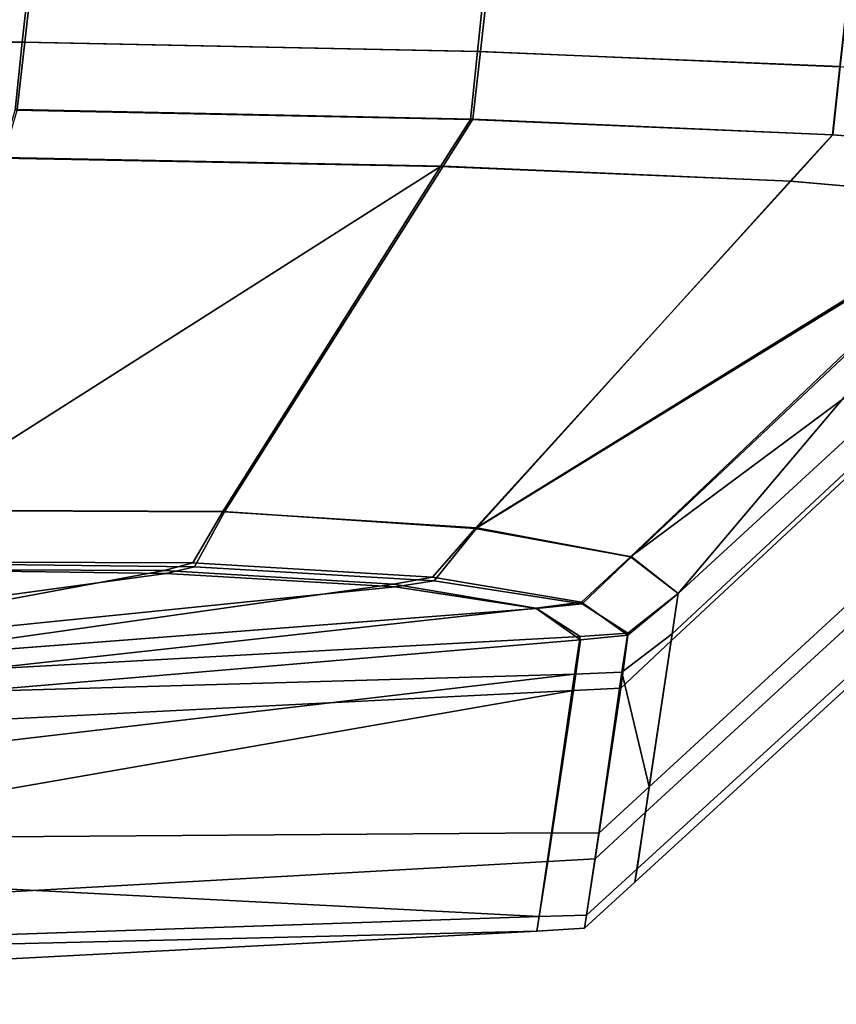
# Model space of a CAD drawing. Extents: x -0.885 to 0, y -0.919 to 0.
# Drawn here: x -0.147 to -0.144, y -0.899 to -0.895 of the extents above; entities that cross this region are included whole.
import ezdxf

# ---------------------------------------------------------------- set-up
doc = ezdxf.new("R2010")
doc.units = 0
doc.layers.add('L19_02_DOOR', color=7, linetype='CONTINUOUS')
doc.layers.add('L21_02_DOOR', color=7, linetype='CONTINUOUS')

msp = doc.modelspace()

# ---------------------------------------------------------------- linework, layer by layer
at = {"layer": 'L19_02_DOOR', "color": 8}
for points, invisible_edges in [([(-0.147159, -0.89541, 0.054073), (-0.148617, -0.891575, 0.054785), (-0.149013, -0.8954, 0.054365), (-0.147159, -0.89541, 0.054073)], 9), ([(-0.148617, -0.891575, 0.003318), (-0.147168, -0.895411, 0.004191), (-0.149013, -0.895399, 0.003858), (-0.148617, -0.891575, 0.003318)], 9), ([(-0.148617, -0.891575, 0.054785), (-0.147159, -0.89541, 0.054073), (-0.146723, -0.891579, 0.054479), (-0.148617, -0.891575, 0.054785)], 9), ([(-0.147168, -0.895411, 0.004191), (-0.148617, -0.891575, 0.003318), (-0.146765, -0.89158, 0.003632), (-0.147168, -0.895411, 0.004191)], 9), ([(-0.146765, -0.89158, 0.003632), (-0.145504, -0.895445, 0.005009), (-0.147168, -0.895411, 0.004191), (-0.146765, -0.89158, 0.003632)], 9), ([(-0.145493, -0.895445, 0.053224), (-0.146723, -0.891579, 0.054479), (-0.147159, -0.89541, 0.054073), (-0.145493, -0.895445, 0.053224)], 9), ([(-0.145504, -0.895445, 0.005009), (-0.146765, -0.89158, 0.003632), (-0.145093, -0.891597, 0.004465), (-0.145504, -0.895445, 0.005009)], 9), ([(-0.146723, -0.891579, 0.054479), (-0.145493, -0.895445, 0.053224), (-0.145062, -0.891597, 0.053624), (-0.146723, -0.891579, 0.054479)], 9), ([(-0.145093, -0.891597, 0.004465), (-0.144178, -0.8955, 0.006322), (-0.145504, -0.895445, 0.005009), (-0.145093, -0.891597, 0.004465)], 9), ([(-0.145493, -0.895445, 0.053224), (-0.143752, -0.891625, 0.052299), (-0.145062, -0.891597, 0.053624), (-0.145493, -0.895445, 0.053224)], 9), ([(-0.144178, -0.8955, 0.006322), (-0.145093, -0.891597, 0.004465), (-0.143763, -0.891625, 0.005785), (-0.144178, -0.8955, 0.006322)], 9), ([(-0.143752, -0.891625, 0.052299), (-0.145493, -0.895445, 0.053224), (-0.14418, -0.895501, 0.051898), (-0.143752, -0.891625, 0.052299)], 9), ([(-0.147194, -0.895659, 0.004227), (-0.149013, -0.895399, 0.003858), (-0.147168, -0.895411, 0.004191), (-0.147194, -0.895659, 0.004227)], 9), ([(-0.149013, -0.8954, 0.054365), (-0.147187, -0.895657, 0.054047), (-0.147159, -0.89541, 0.054073), (-0.149013, -0.8954, 0.054365)], 9), ([(-0.147168, -0.895411, 0.004191), (-0.14553, -0.895693, 0.005044), (-0.147194, -0.895659, 0.004227), (-0.147168, -0.895411, 0.004191)], 9), ([(-0.145521, -0.895692, 0.053198), (-0.147159, -0.89541, 0.054073), (-0.147187, -0.895657, 0.054047), (-0.145521, -0.895692, 0.053198)], 9), ([(-0.14553, -0.895693, 0.005044), (-0.147168, -0.895411, 0.004191), (-0.145504, -0.895445, 0.005009), (-0.14553, -0.895693, 0.005044)], 9), ([(-0.147159, -0.89541, 0.054073), (-0.145521, -0.895692, 0.053198), (-0.145493, -0.895445, 0.053224), (-0.147159, -0.89541, 0.054073)], 9), ([(-0.145504, -0.895445, 0.005009), (-0.144205, -0.895749, 0.006357), (-0.14553, -0.895693, 0.005044), (-0.145504, -0.895445, 0.005009)], 9), ([(-0.145521, -0.895692, 0.053198), (-0.14418, -0.895501, 0.051898), (-0.145493, -0.895445, 0.053224), (-0.145521, -0.895692, 0.053198)], 9), ([(-0.144205, -0.895749, 0.006357), (-0.145504, -0.895445, 0.005009), (-0.144178, -0.8955, 0.006322), (-0.144205, -0.895749, 0.006357)], 9), ([(-0.143364, -0.895568, 0.007993), (-0.144205, -0.895749, 0.006357), (-0.144178, -0.8955, 0.006322), (-0.143364, -0.895568, 0.007993)], 9), ([(-0.14418, -0.895501, 0.051898), (-0.145521, -0.895692, 0.053198), (-0.144207, -0.895749, 0.051872), (-0.14418, -0.895501, 0.051898)], 9), ([(-0.144207, -0.895749, 0.051872), (-0.143347, -0.895569, 0.05023), (-0.14418, -0.895501, 0.051898), (-0.144207, -0.895749, 0.051872)], 9), ([(-0.143347, -0.895569, 0.05023), (-0.144207, -0.895749, 0.051872), (-0.143375, -0.895817, 0.050204), (-0.143347, -0.895569, 0.05023)], 9), ([(-0.144205, -0.895749, 0.006357), (-0.143364, -0.895568, 0.007993), (-0.143392, -0.895816, 0.008027), (-0.144205, -0.895749, 0.006357)], 9), ([(-0.14553, -0.895693, 0.005044), (-0.147245, -0.895835, 0.004395), (-0.147194, -0.895659, 0.004227), (-0.14553, -0.895693, 0.005044)], 9), ([(-0.147238, -0.895832, 0.053876), (-0.145521, -0.895692, 0.053198), (-0.147187, -0.895657, 0.054047), (-0.147238, -0.895832, 0.053876)], 9), ([(-0.147245, -0.895835, 0.004395), (-0.14553, -0.895693, 0.005044), (-0.145639, -0.895865, 0.005186), (-0.147245, -0.895835, 0.004395)], 9), ([(-0.145521, -0.895692, 0.053198), (-0.147238, -0.895832, 0.053876), (-0.14563, -0.895864, 0.053055), (-0.145521, -0.895692, 0.053198)], 9), ([(-0.144205, -0.895749, 0.006357), (-0.145639, -0.895865, 0.005186), (-0.14553, -0.895693, 0.005044), (-0.144205, -0.895749, 0.006357)], 9), ([(-0.14563, -0.895864, 0.053055), (-0.144207, -0.895749, 0.051872), (-0.145521, -0.895692, 0.053198), (-0.14563, -0.895864, 0.053055)], 9), ([(-0.145639, -0.895865, 0.005186), (-0.144205, -0.895749, 0.006357), (-0.144359, -0.895919, 0.006455), (-0.145639, -0.895865, 0.005186)], 9), ([(-0.144207, -0.895749, 0.051872), (-0.14563, -0.895864, 0.053055), (-0.144361, -0.895919, 0.051775), (-0.144207, -0.895749, 0.051872)], 9), ([(-0.144361, -0.895919, 0.051775), (-0.143375, -0.895817, 0.050204), (-0.144207, -0.895749, 0.051872), (-0.144361, -0.895919, 0.051775)], 9), ([(-0.143392, -0.895816, 0.008027), (-0.144359, -0.895919, 0.006455), (-0.144205, -0.895749, 0.006357), (-0.143392, -0.895816, 0.008027)], 9), ([(-0.143375, -0.895817, 0.050204), (-0.144361, -0.895919, 0.051775), (-0.143555, -0.895987, 0.050165), (-0.143375, -0.895817, 0.050204)], 9), ([(-0.144359, -0.895919, 0.006455), (-0.143392, -0.895816, 0.008027), (-0.143572, -0.895987, 0.008067), (-0.144359, -0.895919, 0.006455)], 9), ([(-0.147615, -0.897121, 0.005628), (-0.147245, -0.895835, 0.004395), (-0.145639, -0.895865, 0.005186), (-0.147615, -0.897121, 0.005628)], 8), ([(-0.14761, -0.897122, 0.052608), (-0.14563, -0.895864, 0.053055), (-0.147238, -0.895832, 0.053876), (-0.14761, -0.897122, 0.052608)], 9), ([(-0.146435, -0.897126, 0.00623), (-0.147615, -0.897121, 0.005628), (-0.145639, -0.895865, 0.005186), (-0.146435, -0.897126, 0.00623)], 8), ([(-0.14563, -0.895864, 0.053055), (-0.14761, -0.897122, 0.052608), (-0.146429, -0.897127, 0.051999), (-0.14563, -0.895864, 0.053055)], 9), ([(-0.144359, -0.895919, 0.006455), (-0.146435, -0.897126, 0.00623), (-0.145639, -0.895865, 0.005186), (-0.144359, -0.895919, 0.006455)], 9), ([(-0.146429, -0.897127, 0.051999), (-0.144361, -0.895919, 0.051775), (-0.14563, -0.895864, 0.053055), (-0.146429, -0.897127, 0.051999)], 9), ([(-0.146435, -0.897126, 0.00623), (-0.144359, -0.895919, 0.006455), (-0.145513, -0.897188, 0.007186), (-0.146435, -0.897126, 0.00623)], 9), ([(-0.144361, -0.895919, 0.051775), (-0.146429, -0.897127, 0.051999), (-0.145507, -0.897186, 0.051053), (-0.144361, -0.895919, 0.051775)], 9), ([(-0.143572, -0.895987, 0.008067), (-0.145513, -0.897188, 0.007186), (-0.144359, -0.895919, 0.006455), (-0.143572, -0.895987, 0.008067)], 8), ([(-0.144361, -0.895919, 0.051775), (-0.145507, -0.897186, 0.051053), (-0.143555, -0.895987, 0.050165), (-0.144361, -0.895919, 0.051775)], 8), ([(-0.144945, -0.897291, 0.00837), (-0.145513, -0.897188, 0.007186), (-0.143572, -0.895987, 0.008067), (-0.144945, -0.897291, 0.00837)], 8), ([(-0.145507, -0.897186, 0.051053), (-0.144941, -0.897291, 0.049864), (-0.143555, -0.895987, 0.050165), (-0.145507, -0.897186, 0.051053)], 8), ([(-0.143283, -0.896057, 0.009847), (-0.144945, -0.897291, 0.00837), (-0.143572, -0.895987, 0.008067), (-0.143283, -0.896057, 0.009847)], 8), ([(-0.143555, -0.895987, 0.050165), (-0.144941, -0.897291, 0.049864), (-0.14477, -0.897425, 0.048563), (-0.143555, -0.895987, 0.050165)], 8), ([(-0.143555, -0.895987, 0.050165), (-0.14477, -0.897425, 0.048563), (-0.143283, -0.896057, 0.048384), (-0.143555, -0.895987, 0.050165)], 8), ([(-0.143283, -0.896057, 0.009847), (-0.14477, -0.897425, 0.009668), (-0.144945, -0.897291, 0.00837), (-0.143283, -0.896057, 0.009847)], 8), ([(-0.143283, -0.896057, 0.009847), (-0.144796, -0.897598, 0.01148), (-0.14477, -0.897425, 0.009668), (-0.143283, -0.896057, 0.009847)], 9), ([(-0.144796, -0.897598, 0.01148), (-0.143283, -0.896057, 0.009847), (-0.143305, -0.89621, 0.01144), (-0.144796, -0.897598, 0.01148)], 9), ([(-0.14477, -0.897425, 0.048563), (-0.1433, -0.896179, 0.04712), (-0.143283, -0.896057, 0.048384), (-0.14477, -0.897425, 0.048563)], 9), ([(-0.144792, -0.897573, 0.047029), (-0.143383, -0.896759, 0.040241), (-0.1433, -0.896179, 0.04712), (-0.144792, -0.897573, 0.047029)], 9), ([(-0.1433, -0.896179, 0.04712), (-0.14477, -0.897425, 0.048563), (-0.144792, -0.897573, 0.047029), (-0.1433, -0.896179, 0.04712)], 9), ([(-0.143398, -0.896855, 0.019428), (-0.144796, -0.897598, 0.01148), (-0.143305, -0.89621, 0.01144), (-0.143398, -0.896855, 0.019428)], 9), ([(-0.143383, -0.896759, 0.040241), (-0.144921, -0.898432, 0.033423), (-0.143429, -0.897071, 0.033343), (-0.143383, -0.896759, 0.040241)], 9), ([(-0.144921, -0.898432, 0.033423), (-0.143383, -0.896759, 0.040241), (-0.144876, -0.898132, 0.040234), (-0.144921, -0.898432, 0.033423)], 9), ([(-0.143383, -0.896759, 0.040241), (-0.144792, -0.897573, 0.047029), (-0.144876, -0.898132, 0.040234), (-0.143383, -0.896759, 0.040241)], 9), ([(-0.143398, -0.896855, 0.019428), (-0.144929, -0.898481, 0.026646), (-0.14489, -0.898225, 0.019396), (-0.143398, -0.896855, 0.019428)], 9), ([(-0.144929, -0.898481, 0.026646), (-0.143398, -0.896855, 0.019428), (-0.143435, -0.897113, 0.026647), (-0.144929, -0.898481, 0.026646)], 9), ([(-0.144796, -0.897598, 0.01148), (-0.143398, -0.896855, 0.019428), (-0.14489, -0.898225, 0.019396), (-0.144796, -0.897598, 0.01148)], 9), ([(-0.144921, -0.898432, 0.033423), (-0.143435, -0.897113, 0.026647), (-0.143429, -0.897071, 0.033343), (-0.144921, -0.898432, 0.033423)], 9), ([(-0.143435, -0.897113, 0.026647), (-0.144921, -0.898432, 0.033423), (-0.144929, -0.898481, 0.026646), (-0.143435, -0.897113, 0.026647)], 9), ([(-0.146435, -0.897126, 0.00623), (-0.147666, -0.897309, 0.005798), (-0.147615, -0.897121, 0.005628), (-0.146435, -0.897126, 0.00623)], 9), ([(-0.147666, -0.897309, 0.005798), (-0.146435, -0.897126, 0.00623), (-0.146545, -0.897314, 0.006373), (-0.147666, -0.897309, 0.005798)], 9), ([(-0.14766, -0.897314, 0.052436), (-0.146429, -0.897127, 0.051999), (-0.14761, -0.897122, 0.052608), (-0.14766, -0.897314, 0.052436)], 9), ([(-0.146429, -0.897127, 0.051999), (-0.14766, -0.897314, 0.052436), (-0.146538, -0.897328, 0.051856), (-0.146429, -0.897127, 0.051999)], 9), ([(-0.145513, -0.897188, 0.007186), (-0.146545, -0.897314, 0.006373), (-0.146435, -0.897126, 0.00623), (-0.145513, -0.897188, 0.007186)], 9), ([(-0.146538, -0.897328, 0.051856), (-0.145507, -0.897186, 0.051053), (-0.146429, -0.897127, 0.051999), (-0.146538, -0.897328, 0.051856)], 9), ([(-0.146545, -0.897314, 0.006373), (-0.145513, -0.897188, 0.007186), (-0.145668, -0.897366, 0.007284), (-0.146545, -0.897314, 0.006373)], 9), ([(-0.145507, -0.897186, 0.051053), (-0.146538, -0.897328, 0.051856), (-0.145662, -0.897379, 0.050957), (-0.145507, -0.897186, 0.051053)], 9), ([(-0.144945, -0.897291, 0.00837), (-0.145668, -0.897366, 0.007284), (-0.145513, -0.897188, 0.007186), (-0.144945, -0.897291, 0.00837)], 9), ([(-0.145662, -0.897379, 0.050957), (-0.144941, -0.897291, 0.049864), (-0.145507, -0.897186, 0.051053), (-0.145662, -0.897379, 0.050957)], 9), ([(-0.145668, -0.897366, 0.007284), (-0.144945, -0.897291, 0.00837), (-0.145124, -0.897457, 0.00841), (-0.145668, -0.897366, 0.007284)], 9), ([(-0.144941, -0.897291, 0.049864), (-0.145662, -0.897379, 0.050957), (-0.145121, -0.897463, 0.049825), (-0.144941, -0.897291, 0.049864)], 9), ([(-0.14477, -0.897425, 0.009668), (-0.145124, -0.897457, 0.00841), (-0.144945, -0.897291, 0.00837), (-0.14477, -0.897425, 0.009668)], 9), ([(-0.144955, -0.89757, 0.048583), (-0.144941, -0.897291, 0.049864), (-0.145121, -0.897463, 0.049825), (-0.144955, -0.89757, 0.048583)], 9), ([(-0.144941, -0.897291, 0.049864), (-0.144955, -0.89757, 0.048583), (-0.14477, -0.897425, 0.048563), (-0.144941, -0.897291, 0.049864)], 9), ([(-0.146545, -0.897314, 0.006373), (-0.147721, -0.897337, 0.006045), (-0.147666, -0.897309, 0.005798), (-0.146545, -0.897314, 0.006373)], 9), ([(-0.147721, -0.897337, 0.006045), (-0.146545, -0.897314, 0.006373), (-0.146649, -0.897342, 0.006595), (-0.147721, -0.897337, 0.006045)], 9), ([(-0.147714, -0.897339, 0.052185), (-0.146538, -0.897328, 0.051856), (-0.14766, -0.897314, 0.052436), (-0.147714, -0.897339, 0.052185)], 9), ([(-0.146538, -0.897328, 0.051856), (-0.147714, -0.897339, 0.052185), (-0.146642, -0.897352, 0.051631), (-0.146538, -0.897328, 0.051856)], 9), ([(-0.145668, -0.897366, 0.007284), (-0.146649, -0.897342, 0.006595), (-0.146545, -0.897314, 0.006373), (-0.145668, -0.897366, 0.007284)], 9), ([(-0.146642, -0.897352, 0.051631), (-0.145662, -0.897379, 0.050957), (-0.146538, -0.897328, 0.051856), (-0.146642, -0.897352, 0.051631)], 9), ([(-0.147714, -0.897339, 0.052185), (-0.150455, -0.897875, 0.046775), (-0.146642, -0.897352, 0.051631), (-0.147714, -0.897339, 0.052185)], 8), ([(-0.146642, -0.897352, 0.051631), (-0.150455, -0.897875, 0.046775), (-0.145805, -0.897401, 0.050772), (-0.146642, -0.897352, 0.051631)], 8), ([(-0.150447, -0.898046, 0.011828), (-0.147721, -0.897337, 0.006045), (-0.146649, -0.897342, 0.006595), (-0.150447, -0.898046, 0.011828)], 8), ([(-0.150447, -0.898046, 0.011828), (-0.146649, -0.897342, 0.006595), (-0.145811, -0.897392, 0.007466), (-0.150447, -0.898046, 0.011828)], 8), ([(-0.146649, -0.897342, 0.006595), (-0.145668, -0.897366, 0.007284), (-0.145811, -0.897392, 0.007466), (-0.146649, -0.897342, 0.006595)], 9), ([(-0.145662, -0.897379, 0.050957), (-0.146642, -0.897352, 0.051631), (-0.145805, -0.897401, 0.050772), (-0.145662, -0.897379, 0.050957)], 9), ([(-0.145124, -0.897457, 0.00841), (-0.145811, -0.897392, 0.007466), (-0.145668, -0.897366, 0.007284), (-0.145124, -0.897457, 0.00841)], 9), ([(-0.145805, -0.897401, 0.050772), (-0.150455, -0.897875, 0.046775), (-0.145288, -0.897481, 0.04969), (-0.145805, -0.897401, 0.050772)], 8), ([(-0.150447, -0.898046, 0.011828), (-0.145811, -0.897392, 0.007466), (-0.145291, -0.897479, 0.008543), (-0.150447, -0.898046, 0.011828)], 8), ([(-0.145811, -0.897392, 0.007466), (-0.145124, -0.897457, 0.00841), (-0.145291, -0.897479, 0.008543), (-0.145811, -0.897392, 0.007466)], 9), ([(-0.145805, -0.897401, 0.050772), (-0.145121, -0.897463, 0.049825), (-0.145662, -0.897379, 0.050957), (-0.145805, -0.897401, 0.050772)], 9), ([(-0.145121, -0.897463, 0.049825), (-0.145805, -0.897401, 0.050772), (-0.145288, -0.897481, 0.04969), (-0.145121, -0.897463, 0.049825)], 9), ([(-0.145124, -0.897457, 0.00841), (-0.14477, -0.897425, 0.009668), (-0.144955, -0.897578, 0.009647), (-0.145124, -0.897457, 0.00841)], 9), ([(-0.14477, -0.897425, 0.009668), (-0.14498, -0.897771, 0.011485), (-0.144955, -0.897578, 0.009647), (-0.14477, -0.897425, 0.009668)], 9), ([(-0.14498, -0.897771, 0.011485), (-0.14477, -0.897425, 0.009668), (-0.144796, -0.897598, 0.01148), (-0.14498, -0.897771, 0.011485)], 9), ([(-0.144955, -0.89757, 0.048583), (-0.144792, -0.897573, 0.047029), (-0.14477, -0.897425, 0.048563), (-0.144955, -0.89757, 0.048583)], 9), ([(-0.150447, -0.898046, 0.011828), (-0.145291, -0.897479, 0.008543), (-0.145128, -0.897595, 0.009726), (-0.150447, -0.898046, 0.011828)], 8), ([(-0.144955, -0.897578, 0.009647), (-0.145291, -0.897479, 0.008543), (-0.145124, -0.897457, 0.00841), (-0.144955, -0.897578, 0.009647)], 9), ([(-0.145291, -0.897479, 0.008543), (-0.144955, -0.897578, 0.009647), (-0.145128, -0.897595, 0.009726), (-0.145291, -0.897479, 0.008543)], 9), ([(-0.145288, -0.897481, 0.04969), (-0.144955, -0.89757, 0.048583), (-0.145121, -0.897463, 0.049825), (-0.145288, -0.897481, 0.04969)], 9), ([(-0.145288, -0.897481, 0.04969), (-0.150455, -0.897875, 0.046775), (-0.145129, -0.897583, 0.048503), (-0.145288, -0.897481, 0.04969)], 8), ([(-0.144955, -0.89757, 0.048583), (-0.145288, -0.897481, 0.04969), (-0.145129, -0.897583, 0.048503), (-0.144955, -0.89757, 0.048583)], 9), ([(-0.145129, -0.897583, 0.048503), (-0.150455, -0.897875, 0.046775), (-0.14515, -0.89772, 0.047004), (-0.145129, -0.897583, 0.048503)], 8), ([(-0.144977, -0.897713, 0.047014), (-0.145129, -0.897583, 0.048503), (-0.14515, -0.89772, 0.047004), (-0.144977, -0.897713, 0.047014)], 9), ([(-0.145129, -0.897583, 0.048503), (-0.144977, -0.897713, 0.047014), (-0.144955, -0.89757, 0.048583), (-0.145129, -0.897583, 0.048503)], 9), ([(-0.14498, -0.897771, 0.011485), (-0.145128, -0.897595, 0.009726), (-0.144955, -0.897578, 0.009647), (-0.14498, -0.897771, 0.011485)], 9), ([(-0.144792, -0.897573, 0.047029), (-0.144955, -0.89757, 0.048583), (-0.144977, -0.897713, 0.047014), (-0.144792, -0.897573, 0.047029)], 9), ([(-0.144792, -0.897573, 0.047029), (-0.144977, -0.897713, 0.047014), (-0.144876, -0.898132, 0.040234), (-0.144792, -0.897573, 0.047029)], 8), ([(-0.150447, -0.898046, 0.011828), (-0.145128, -0.897595, 0.009726), (-0.145153, -0.89778, 0.011483), (-0.150447, -0.898046, 0.011828)], 8), ([(-0.145128, -0.897595, 0.009726), (-0.14498, -0.897771, 0.011485), (-0.145153, -0.89778, 0.011483), (-0.145128, -0.897595, 0.009726)], 9), ([(-0.14489, -0.898225, 0.019396), (-0.14498, -0.897771, 0.011485), (-0.144796, -0.897598, 0.01148), (-0.14489, -0.898225, 0.019396)], 9), ([(-0.14515, -0.89772, 0.047004), (-0.150455, -0.897875, 0.046775), (-0.15043, -0.898339, 0.040122), (-0.14515, -0.89772, 0.047004)], 8), ([(-0.14515, -0.89772, 0.047004), (-0.15043, -0.898339, 0.040122), (-0.145233, -0.8983, 0.040229), (-0.14515, -0.89772, 0.047004)], 8), ([(-0.14506, -0.898301, 0.040233), (-0.14515, -0.89772, 0.047004), (-0.145233, -0.8983, 0.040229), (-0.14506, -0.898301, 0.040233)], 9), ([(-0.14515, -0.89772, 0.047004), (-0.14506, -0.898301, 0.040233), (-0.144977, -0.897713, 0.047014), (-0.14515, -0.89772, 0.047004)], 9), ([(-0.144977, -0.897713, 0.047014), (-0.14506, -0.898301, 0.040233), (-0.144876, -0.898132, 0.040234), (-0.144977, -0.897713, 0.047014)], 8), ([(-0.150412, -0.898696, 0.019457), (-0.150447, -0.898046, 0.011828), (-0.145153, -0.89778, 0.011483), (-0.150412, -0.898696, 0.019457)], 8), ([(-0.150412, -0.898696, 0.019457), (-0.145153, -0.89778, 0.011483), (-0.145247, -0.898405, 0.019394), (-0.150412, -0.898696, 0.019457)], 8), ([(-0.14498, -0.897771, 0.011485), (-0.145247, -0.898405, 0.019394), (-0.145153, -0.89778, 0.011483), (-0.14498, -0.897771, 0.011485)], 9), ([(-0.145247, -0.898405, 0.019394), (-0.14498, -0.897771, 0.011485), (-0.145074, -0.898395, 0.019392), (-0.145247, -0.898405, 0.019394)], 9), ([(-0.14498, -0.897771, 0.011485), (-0.14489, -0.898225, 0.019396), (-0.145074, -0.898395, 0.019392), (-0.14498, -0.897771, 0.011485)], 9), ([(-0.144876, -0.898132, 0.040234), (-0.145106, -0.898601, 0.033432), (-0.144921, -0.898432, 0.033423), (-0.144876, -0.898132, 0.040234)], 9), ([(-0.145106, -0.898601, 0.033432), (-0.144876, -0.898132, 0.040234), (-0.14506, -0.898301, 0.040233), (-0.145106, -0.898601, 0.033432)], 9), ([(-0.14489, -0.898225, 0.019396), (-0.145113, -0.898649, 0.026646), (-0.145074, -0.898395, 0.019392), (-0.14489, -0.898225, 0.019396)], 9), ([(-0.145113, -0.898649, 0.026646), (-0.14489, -0.898225, 0.019396), (-0.144929, -0.898481, 0.026646), (-0.145113, -0.898649, 0.026646)], 9), ([(-0.145233, -0.8983, 0.040229), (-0.15043, -0.898339, 0.040122), (-0.145279, -0.898606, 0.033435), (-0.145233, -0.8983, 0.040229)], 8), ([(-0.145279, -0.898606, 0.033435), (-0.14506, -0.898301, 0.040233), (-0.145233, -0.8983, 0.040229), (-0.145279, -0.898606, 0.033435)], 9), ([(-0.14506, -0.898301, 0.040233), (-0.145279, -0.898606, 0.033435), (-0.145106, -0.898601, 0.033432), (-0.14506, -0.898301, 0.040233)], 9), ([(-0.15043, -0.898339, 0.040122), (-0.150407, -0.898781, 0.033396), (-0.145279, -0.898606, 0.033435), (-0.15043, -0.898339, 0.040122)], 8), ([(-0.145287, -0.89866, 0.026648), (-0.150412, -0.898696, 0.019457), (-0.145247, -0.898405, 0.019394), (-0.145287, -0.89866, 0.026648)], 9), ([(-0.145247, -0.898405, 0.019394), (-0.145113, -0.898649, 0.026646), (-0.145287, -0.89866, 0.026648), (-0.145247, -0.898405, 0.019394)], 9), ([(-0.145113, -0.898649, 0.026646), (-0.145247, -0.898405, 0.019394), (-0.145074, -0.898395, 0.019392), (-0.145113, -0.898649, 0.026646)], 9), ([(-0.145106, -0.898601, 0.033432), (-0.144929, -0.898481, 0.026646), (-0.144921, -0.898432, 0.033423), (-0.145106, -0.898601, 0.033432)], 9), ([(-0.144929, -0.898481, 0.026646), (-0.145106, -0.898601, 0.033432), (-0.145113, -0.898649, 0.026646), (-0.144929, -0.898481, 0.026646)], 9), ([(-0.145279, -0.898606, 0.033435), (-0.150407, -0.898781, 0.033396), (-0.145287, -0.89866, 0.026648), (-0.145279, -0.898606, 0.033435)], 8), ([(-0.145106, -0.898601, 0.033432), (-0.145287, -0.89866, 0.026648), (-0.145113, -0.898649, 0.026646), (-0.145106, -0.898601, 0.033432)], 9), ([(-0.145287, -0.89866, 0.026648), (-0.145106, -0.898601, 0.033432), (-0.145279, -0.898606, 0.033435), (-0.145287, -0.89866, 0.026648)], 9), ([(-0.150412, -0.898696, 0.019457), (-0.145287, -0.89866, 0.026648), (-0.150399, -0.898927, 0.026616), (-0.150412, -0.898696, 0.019457)], 9), ([(-0.150407, -0.898781, 0.033396), (-0.150399, -0.898927, 0.026616), (-0.145287, -0.89866, 0.026648), (-0.150407, -0.898781, 0.033396)], 8)]:
    msp.add_3dface(points, dxfattribs=dict(at, invisible_edges=invisible_edges))
at = {"layer": 'L21_02_DOOR', "color": 8}
for points, invisible_edges in [([(-0.147159, -0.89541, 1.998073), (-0.148617, -0.891575, 1.998785), (-0.149013, -0.8954, 1.998365), (-0.147159, -0.89541, 1.998073)], 9), ([(-0.148617, -0.891575, 1.947318), (-0.147168, -0.895411, 1.948191), (-0.149013, -0.895399, 1.947858), (-0.148617, -0.891575, 1.947318)], 9), ([(-0.148617, -0.891575, 1.998785), (-0.147159, -0.89541, 1.998073), (-0.146723, -0.891579, 1.998479), (-0.148617, -0.891575, 1.998785)], 9), ([(-0.147168, -0.895411, 1.948191), (-0.148617, -0.891575, 1.947318), (-0.146765, -0.89158, 1.947632), (-0.147168, -0.895411, 1.948191)], 9), ([(-0.146765, -0.89158, 1.947632), (-0.145504, -0.895445, 1.949009), (-0.147168, -0.895411, 1.948191), (-0.146765, -0.89158, 1.947632)], 9), ([(-0.145493, -0.895445, 1.997224), (-0.146723, -0.891579, 1.998479), (-0.147159, -0.89541, 1.998073), (-0.145493, -0.895445, 1.997224)], 9), ([(-0.145504, -0.895445, 1.949009), (-0.146765, -0.89158, 1.947632), (-0.145093, -0.891597, 1.948465), (-0.145504, -0.895445, 1.949009)], 9), ([(-0.146723, -0.891579, 1.998479), (-0.145493, -0.895445, 1.997224), (-0.145062, -0.891597, 1.997624), (-0.146723, -0.891579, 1.998479)], 9), ([(-0.145093, -0.891597, 1.948465), (-0.144178, -0.8955, 1.950322), (-0.145504, -0.895445, 1.949009), (-0.145093, -0.891597, 1.948465)], 9), ([(-0.145493, -0.895445, 1.997224), (-0.143752, -0.891625, 1.996299), (-0.145062, -0.891597, 1.997624), (-0.145493, -0.895445, 1.997224)], 9), ([(-0.144178, -0.8955, 1.950322), (-0.145093, -0.891597, 1.948465), (-0.143763, -0.891625, 1.949785), (-0.144178, -0.8955, 1.950322)], 9), ([(-0.143752, -0.891625, 1.996299), (-0.145493, -0.895445, 1.997224), (-0.14418, -0.895501, 1.995898), (-0.143752, -0.891625, 1.996299)], 9), ([(-0.147194, -0.895659, 1.948227), (-0.149013, -0.895399, 1.947858), (-0.147168, -0.895411, 1.948191), (-0.147194, -0.895659, 1.948227)], 9), ([(-0.149013, -0.8954, 1.998365), (-0.147187, -0.895657, 1.998047), (-0.147159, -0.89541, 1.998073), (-0.149013, -0.8954, 1.998365)], 9), ([(-0.147168, -0.895411, 1.948191), (-0.14553, -0.895693, 1.949044), (-0.147194, -0.895659, 1.948227), (-0.147168, -0.895411, 1.948191)], 9), ([(-0.145521, -0.895692, 1.997198), (-0.147159, -0.89541, 1.998073), (-0.147187, -0.895657, 1.998047), (-0.145521, -0.895692, 1.997198)], 9), ([(-0.14553, -0.895693, 1.949044), (-0.147168, -0.895411, 1.948191), (-0.145504, -0.895445, 1.949009), (-0.14553, -0.895693, 1.949044)], 9), ([(-0.147159, -0.89541, 1.998073), (-0.145521, -0.895692, 1.997198), (-0.145493, -0.895445, 1.997224), (-0.147159, -0.89541, 1.998073)], 9), ([(-0.145504, -0.895445, 1.949009), (-0.144205, -0.895749, 1.950357), (-0.14553, -0.895693, 1.949044), (-0.145504, -0.895445, 1.949009)], 9), ([(-0.145521, -0.895692, 1.997198), (-0.14418, -0.895501, 1.995898), (-0.145493, -0.895445, 1.997224), (-0.145521, -0.895692, 1.997198)], 9), ([(-0.144205, -0.895749, 1.950357), (-0.145504, -0.895445, 1.949009), (-0.144178, -0.8955, 1.950322), (-0.144205, -0.895749, 1.950357)], 9), ([(-0.143364, -0.895568, 1.951993), (-0.144205, -0.895749, 1.950357), (-0.144178, -0.8955, 1.950322), (-0.143364, -0.895568, 1.951993)], 9), ([(-0.14418, -0.895501, 1.995898), (-0.145521, -0.895692, 1.997198), (-0.144207, -0.895749, 1.995872), (-0.14418, -0.895501, 1.995898)], 9), ([(-0.144207, -0.895749, 1.995872), (-0.143347, -0.895569, 1.99423), (-0.14418, -0.895501, 1.995898), (-0.144207, -0.895749, 1.995872)], 9), ([(-0.143347, -0.895569, 1.99423), (-0.144207, -0.895749, 1.995872), (-0.143375, -0.895817, 1.994204), (-0.143347, -0.895569, 1.99423)], 9), ([(-0.144205, -0.895749, 1.950357), (-0.143364, -0.895568, 1.951993), (-0.143392, -0.895816, 1.952027), (-0.144205, -0.895749, 1.950357)], 9), ([(-0.14553, -0.895693, 1.949044), (-0.147245, -0.895835, 1.948395), (-0.147194, -0.895659, 1.948227), (-0.14553, -0.895693, 1.949044)], 9), ([(-0.147238, -0.895832, 1.997876), (-0.145521, -0.895692, 1.997198), (-0.147187, -0.895657, 1.998047), (-0.147238, -0.895832, 1.997876)], 9), ([(-0.147245, -0.895835, 1.948395), (-0.14553, -0.895693, 1.949044), (-0.145639, -0.895865, 1.949186), (-0.147245, -0.895835, 1.948395)], 9), ([(-0.145521, -0.895692, 1.997198), (-0.147238, -0.895832, 1.997876), (-0.14563, -0.895864, 1.997055), (-0.145521, -0.895692, 1.997198)], 9), ([(-0.144205, -0.895749, 1.950357), (-0.145639, -0.895865, 1.949186), (-0.14553, -0.895693, 1.949044), (-0.144205, -0.895749, 1.950357)], 9), ([(-0.14563, -0.895864, 1.997055), (-0.144207, -0.895749, 1.995872), (-0.145521, -0.895692, 1.997198), (-0.14563, -0.895864, 1.997055)], 9), ([(-0.145639, -0.895865, 1.949186), (-0.144205, -0.895749, 1.950357), (-0.144359, -0.895919, 1.950455), (-0.145639, -0.895865, 1.949186)], 9), ([(-0.144207, -0.895749, 1.995872), (-0.14563, -0.895864, 1.997055), (-0.144361, -0.895919, 1.995775), (-0.144207, -0.895749, 1.995872)], 9), ([(-0.144361, -0.895919, 1.995775), (-0.143375, -0.895817, 1.994204), (-0.144207, -0.895749, 1.995872), (-0.144361, -0.895919, 1.995775)], 9), ([(-0.143392, -0.895816, 1.952027), (-0.144359, -0.895919, 1.950455), (-0.144205, -0.895749, 1.950357), (-0.143392, -0.895816, 1.952027)], 9), ([(-0.143375, -0.895817, 1.994204), (-0.144361, -0.895919, 1.995775), (-0.143555, -0.895987, 1.994165), (-0.143375, -0.895817, 1.994204)], 9), ([(-0.144359, -0.895919, 1.950455), (-0.143392, -0.895816, 1.952027), (-0.143572, -0.895987, 1.952067), (-0.144359, -0.895919, 1.950455)], 9), ([(-0.147615, -0.897121, 1.949628), (-0.147245, -0.895835, 1.948395), (-0.145639, -0.895865, 1.949186), (-0.147615, -0.897121, 1.949628)], 8), ([(-0.14761, -0.897122, 1.996608), (-0.14563, -0.895864, 1.997055), (-0.147238, -0.895832, 1.997876), (-0.14761, -0.897122, 1.996608)], 9), ([(-0.146435, -0.897126, 1.95023), (-0.147615, -0.897121, 1.949628), (-0.145639, -0.895865, 1.949186), (-0.146435, -0.897126, 1.95023)], 8), ([(-0.14563, -0.895864, 1.997055), (-0.14761, -0.897122, 1.996608), (-0.146429, -0.897127, 1.995999), (-0.14563, -0.895864, 1.997055)], 9), ([(-0.144359, -0.895919, 1.950455), (-0.146435, -0.897126, 1.95023), (-0.145639, -0.895865, 1.949186), (-0.144359, -0.895919, 1.950455)], 9), ([(-0.146429, -0.897127, 1.995999), (-0.144361, -0.895919, 1.995775), (-0.14563, -0.895864, 1.997055), (-0.146429, -0.897127, 1.995999)], 9), ([(-0.146435, -0.897126, 1.95023), (-0.144359, -0.895919, 1.950455), (-0.145513, -0.897188, 1.951186), (-0.146435, -0.897126, 1.95023)], 9), ([(-0.144361, -0.895919, 1.995775), (-0.146429, -0.897127, 1.995999), (-0.145507, -0.897186, 1.995053), (-0.144361, -0.895919, 1.995775)], 9), ([(-0.143572, -0.895987, 1.952067), (-0.145513, -0.897188, 1.951186), (-0.144359, -0.895919, 1.950455), (-0.143572, -0.895987, 1.952067)], 8), ([(-0.144361, -0.895919, 1.995775), (-0.145507, -0.897186, 1.995053), (-0.143555, -0.895987, 1.994165), (-0.144361, -0.895919, 1.995775)], 8), ([(-0.144945, -0.897291, 1.95237), (-0.145513, -0.897188, 1.951186), (-0.143572, -0.895987, 1.952067), (-0.144945, -0.897291, 1.95237)], 8), ([(-0.145507, -0.897186, 1.995053), (-0.144941, -0.897291, 1.993864), (-0.143555, -0.895987, 1.994165), (-0.145507, -0.897186, 1.995053)], 8), ([(-0.143283, -0.896057, 1.953847), (-0.144945, -0.897291, 1.95237), (-0.143572, -0.895987, 1.952067), (-0.143283, -0.896057, 1.953847)], 8), ([(-0.143555, -0.895987, 1.994165), (-0.144941, -0.897291, 1.993864), (-0.14477, -0.897425, 1.992563), (-0.143555, -0.895987, 1.994165)], 8), ([(-0.143555, -0.895987, 1.994165), (-0.14477, -0.897425, 1.992563), (-0.143283, -0.896057, 1.992384), (-0.143555, -0.895987, 1.994165)], 8), ([(-0.143283, -0.896057, 1.953847), (-0.14477, -0.897425, 1.953668), (-0.144945, -0.897291, 1.95237), (-0.143283, -0.896057, 1.953847)], 8), ([(-0.143283, -0.896057, 1.953847), (-0.144796, -0.897598, 1.95548), (-0.14477, -0.897425, 1.953668), (-0.143283, -0.896057, 1.953847)], 9), ([(-0.144796, -0.897598, 1.95548), (-0.143283, -0.896057, 1.953847), (-0.143305, -0.89621, 1.95544), (-0.144796, -0.897598, 1.95548)], 9), ([(-0.14477, -0.897425, 1.992563), (-0.1433, -0.896179, 1.99112), (-0.143283, -0.896057, 1.992384), (-0.14477, -0.897425, 1.992563)], 9), ([(-0.144792, -0.897573, 1.991029), (-0.143383, -0.896759, 1.984241), (-0.1433, -0.896179, 1.99112), (-0.144792, -0.897573, 1.991029)], 9), ([(-0.1433, -0.896179, 1.99112), (-0.14477, -0.897425, 1.992563), (-0.144792, -0.897573, 1.991029), (-0.1433, -0.896179, 1.99112)], 9), ([(-0.143398, -0.896855, 1.963428), (-0.144796, -0.897598, 1.95548), (-0.143305, -0.89621, 1.95544), (-0.143398, -0.896855, 1.963428)], 9), ([(-0.143383, -0.896759, 1.984241), (-0.144921, -0.898432, 1.977423), (-0.143429, -0.897071, 1.977343), (-0.143383, -0.896759, 1.984241)], 9), ([(-0.144921, -0.898432, 1.977423), (-0.143383, -0.896759, 1.984241), (-0.144876, -0.898132, 1.984234), (-0.144921, -0.898432, 1.977423)], 9), ([(-0.143383, -0.896759, 1.984241), (-0.144792, -0.897573, 1.991029), (-0.144876, -0.898132, 1.984234), (-0.143383, -0.896759, 1.984241)], 9), ([(-0.143398, -0.896855, 1.963428), (-0.144929, -0.898481, 1.970646), (-0.14489, -0.898225, 1.963396), (-0.143398, -0.896855, 1.963428)], 9), ([(-0.144929, -0.898481, 1.970646), (-0.143398, -0.896855, 1.963428), (-0.143435, -0.897113, 1.970647), (-0.144929, -0.898481, 1.970646)], 9), ([(-0.144796, -0.897598, 1.95548), (-0.143398, -0.896855, 1.963428), (-0.14489, -0.898225, 1.963396), (-0.144796, -0.897598, 1.95548)], 9), ([(-0.144921, -0.898432, 1.977423), (-0.143435, -0.897113, 1.970647), (-0.143429, -0.897071, 1.977343), (-0.144921, -0.898432, 1.977423)], 9), ([(-0.143435, -0.897113, 1.970647), (-0.144921, -0.898432, 1.977423), (-0.144929, -0.898481, 1.970646), (-0.143435, -0.897113, 1.970647)], 9), ([(-0.146435, -0.897126, 1.95023), (-0.147666, -0.897309, 1.949798), (-0.147615, -0.897121, 1.949628), (-0.146435, -0.897126, 1.95023)], 9), ([(-0.147666, -0.897309, 1.949798), (-0.146435, -0.897126, 1.95023), (-0.146545, -0.897314, 1.950373), (-0.147666, -0.897309, 1.949798)], 9), ([(-0.14766, -0.897314, 1.996436), (-0.146429, -0.897127, 1.995999), (-0.14761, -0.897122, 1.996608), (-0.14766, -0.897314, 1.996436)], 9), ([(-0.146429, -0.897127, 1.995999), (-0.14766, -0.897314, 1.996436), (-0.146538, -0.897328, 1.995856), (-0.146429, -0.897127, 1.995999)], 9), ([(-0.145513, -0.897188, 1.951186), (-0.146545, -0.897314, 1.950373), (-0.146435, -0.897126, 1.95023), (-0.145513, -0.897188, 1.951186)], 9), ([(-0.146538, -0.897328, 1.995856), (-0.145507, -0.897186, 1.995053), (-0.146429, -0.897127, 1.995999), (-0.146538, -0.897328, 1.995856)], 9), ([(-0.146545, -0.897314, 1.950373), (-0.145513, -0.897188, 1.951186), (-0.145668, -0.897366, 1.951284), (-0.146545, -0.897314, 1.950373)], 9), ([(-0.145507, -0.897186, 1.995053), (-0.146538, -0.897328, 1.995856), (-0.145662, -0.897379, 1.994957), (-0.145507, -0.897186, 1.995053)], 9), ([(-0.144945, -0.897291, 1.95237), (-0.145668, -0.897366, 1.951284), (-0.145513, -0.897188, 1.951186), (-0.144945, -0.897291, 1.95237)], 9), ([(-0.145662, -0.897379, 1.994957), (-0.144941, -0.897291, 1.993864), (-0.145507, -0.897186, 1.995053), (-0.145662, -0.897379, 1.994957)], 9), ([(-0.145668, -0.897366, 1.951284), (-0.144945, -0.897291, 1.95237), (-0.145124, -0.897457, 1.95241), (-0.145668, -0.897366, 1.951284)], 9), ([(-0.144941, -0.897291, 1.993864), (-0.145662, -0.897379, 1.994957), (-0.145121, -0.897463, 1.993825), (-0.144941, -0.897291, 1.993864)], 9), ([(-0.14477, -0.897425, 1.953668), (-0.145124, -0.897457, 1.95241), (-0.144945, -0.897291, 1.95237), (-0.14477, -0.897425, 1.953668)], 9), ([(-0.144955, -0.89757, 1.992583), (-0.144941, -0.897291, 1.993864), (-0.145121, -0.897463, 1.993825), (-0.144955, -0.89757, 1.992583)], 9), ([(-0.144941, -0.897291, 1.993864), (-0.144955, -0.89757, 1.992583), (-0.14477, -0.897425, 1.992563), (-0.144941, -0.897291, 1.993864)], 9), ([(-0.146545, -0.897314, 1.950373), (-0.147721, -0.897337, 1.950045), (-0.147666, -0.897309, 1.949798), (-0.146545, -0.897314, 1.950373)], 9), ([(-0.147721, -0.897337, 1.950045), (-0.146545, -0.897314, 1.950373), (-0.146649, -0.897342, 1.950595), (-0.147721, -0.897337, 1.950045)], 9), ([(-0.147714, -0.897339, 1.996185), (-0.146538, -0.897328, 1.995856), (-0.14766, -0.897314, 1.996436), (-0.147714, -0.897339, 1.996185)], 9), ([(-0.146538, -0.897328, 1.995856), (-0.147714, -0.897339, 1.996185), (-0.146642, -0.897352, 1.995631), (-0.146538, -0.897328, 1.995856)], 9), ([(-0.145668, -0.897366, 1.951284), (-0.146649, -0.897342, 1.950595), (-0.146545, -0.897314, 1.950373), (-0.145668, -0.897366, 1.951284)], 9), ([(-0.146642, -0.897352, 1.995631), (-0.145662, -0.897379, 1.994957), (-0.146538, -0.897328, 1.995856), (-0.146642, -0.897352, 1.995631)], 9), ([(-0.147714, -0.897339, 1.996185), (-0.150455, -0.897875, 1.990775), (-0.146642, -0.897352, 1.995631), (-0.147714, -0.897339, 1.996185)], 8), ([(-0.146642, -0.897352, 1.995631), (-0.150455, -0.897875, 1.990775), (-0.145805, -0.897401, 1.994772), (-0.146642, -0.897352, 1.995631)], 8), ([(-0.150447, -0.898046, 1.955828), (-0.147721, -0.897337, 1.950045), (-0.146649, -0.897342, 1.950595), (-0.150447, -0.898046, 1.955828)], 8), ([(-0.150447, -0.898046, 1.955828), (-0.146649, -0.897342, 1.950595), (-0.145811, -0.897392, 1.951466), (-0.150447, -0.898046, 1.955828)], 8), ([(-0.146649, -0.897342, 1.950595), (-0.145668, -0.897366, 1.951284), (-0.145811, -0.897392, 1.951466), (-0.146649, -0.897342, 1.950595)], 9), ([(-0.145662, -0.897379, 1.994957), (-0.146642, -0.897352, 1.995631), (-0.145805, -0.897401, 1.994772), (-0.145662, -0.897379, 1.994957)], 9), ([(-0.145124, -0.897457, 1.95241), (-0.145811, -0.897392, 1.951466), (-0.145668, -0.897366, 1.951284), (-0.145124, -0.897457, 1.95241)], 9), ([(-0.145805, -0.897401, 1.994772), (-0.150455, -0.897875, 1.990775), (-0.145288, -0.897481, 1.99369), (-0.145805, -0.897401, 1.994772)], 8), ([(-0.150447, -0.898046, 1.955828), (-0.145811, -0.897392, 1.951466), (-0.145291, -0.897479, 1.952543), (-0.150447, -0.898046, 1.955828)], 8), ([(-0.145811, -0.897392, 1.951466), (-0.145124, -0.897457, 1.95241), (-0.145291, -0.897479, 1.952543), (-0.145811, -0.897392, 1.951466)], 9), ([(-0.145805, -0.897401, 1.994772), (-0.145121, -0.897463, 1.993825), (-0.145662, -0.897379, 1.994957), (-0.145805, -0.897401, 1.994772)], 9), ([(-0.145121, -0.897463, 1.993825), (-0.145805, -0.897401, 1.994772), (-0.145288, -0.897481, 1.99369), (-0.145121, -0.897463, 1.993825)], 9), ([(-0.145124, -0.897457, 1.95241), (-0.14477, -0.897425, 1.953668), (-0.144955, -0.897578, 1.953647), (-0.145124, -0.897457, 1.95241)], 9), ([(-0.14477, -0.897425, 1.953668), (-0.14498, -0.897771, 1.955485), (-0.144955, -0.897578, 1.953647), (-0.14477, -0.897425, 1.953668)], 9), ([(-0.14498, -0.897771, 1.955485), (-0.14477, -0.897425, 1.953668), (-0.144796, -0.897598, 1.95548), (-0.14498, -0.897771, 1.955485)], 9), ([(-0.144955, -0.89757, 1.992583), (-0.144792, -0.897573, 1.991029), (-0.14477, -0.897425, 1.992563), (-0.144955, -0.89757, 1.992583)], 9), ([(-0.150447, -0.898046, 1.955828), (-0.145291, -0.897479, 1.952543), (-0.145128, -0.897595, 1.953726), (-0.150447, -0.898046, 1.955828)], 8), ([(-0.144955, -0.897578, 1.953647), (-0.145291, -0.897479, 1.952543), (-0.145124, -0.897457, 1.95241), (-0.144955, -0.897578, 1.953647)], 9), ([(-0.145291, -0.897479, 1.952543), (-0.144955, -0.897578, 1.953647), (-0.145128, -0.897595, 1.953726), (-0.145291, -0.897479, 1.952543)], 9), ([(-0.145288, -0.897481, 1.99369), (-0.144955, -0.89757, 1.992583), (-0.145121, -0.897463, 1.993825), (-0.145288, -0.897481, 1.99369)], 9), ([(-0.145288, -0.897481, 1.99369), (-0.150455, -0.897875, 1.990775), (-0.145129, -0.897583, 1.992503), (-0.145288, -0.897481, 1.99369)], 8), ([(-0.144955, -0.89757, 1.992583), (-0.145288, -0.897481, 1.99369), (-0.145129, -0.897583, 1.992503), (-0.144955, -0.89757, 1.992583)], 9), ([(-0.145129, -0.897583, 1.992503), (-0.150455, -0.897875, 1.990775), (-0.14515, -0.89772, 1.991004), (-0.145129, -0.897583, 1.992503)], 8), ([(-0.144977, -0.897713, 1.991014), (-0.145129, -0.897583, 1.992503), (-0.14515, -0.89772, 1.991004), (-0.144977, -0.897713, 1.991014)], 9), ([(-0.145129, -0.897583, 1.992503), (-0.144977, -0.897713, 1.991014), (-0.144955, -0.89757, 1.992583), (-0.145129, -0.897583, 1.992503)], 9), ([(-0.14498, -0.897771, 1.955485), (-0.145128, -0.897595, 1.953726), (-0.144955, -0.897578, 1.953647), (-0.14498, -0.897771, 1.955485)], 9), ([(-0.144792, -0.897573, 1.991029), (-0.144955, -0.89757, 1.992583), (-0.144977, -0.897713, 1.991014), (-0.144792, -0.897573, 1.991029)], 9), ([(-0.144792, -0.897573, 1.991029), (-0.144977, -0.897713, 1.991014), (-0.144876, -0.898132, 1.984234), (-0.144792, -0.897573, 1.991029)], 8), ([(-0.150447, -0.898046, 1.955828), (-0.145128, -0.897595, 1.953726), (-0.145153, -0.89778, 1.955483), (-0.150447, -0.898046, 1.955828)], 8), ([(-0.145128, -0.897595, 1.953726), (-0.14498, -0.897771, 1.955485), (-0.145153, -0.89778, 1.955483), (-0.145128, -0.897595, 1.953726)], 9), ([(-0.14489, -0.898225, 1.963396), (-0.14498, -0.897771, 1.955485), (-0.144796, -0.897598, 1.95548), (-0.14489, -0.898225, 1.963396)], 9), ([(-0.14515, -0.89772, 1.991004), (-0.150455, -0.897875, 1.990775), (-0.15043, -0.898339, 1.984122), (-0.14515, -0.89772, 1.991004)], 8), ([(-0.14515, -0.89772, 1.991004), (-0.15043, -0.898339, 1.984122), (-0.145233, -0.8983, 1.984229), (-0.14515, -0.89772, 1.991004)], 8), ([(-0.14506, -0.898301, 1.984233), (-0.14515, -0.89772, 1.991004), (-0.145233, -0.8983, 1.984229), (-0.14506, -0.898301, 1.984233)], 9), ([(-0.14515, -0.89772, 1.991004), (-0.14506, -0.898301, 1.984233), (-0.144977, -0.897713, 1.991014), (-0.14515, -0.89772, 1.991004)], 9), ([(-0.144977, -0.897713, 1.991014), (-0.14506, -0.898301, 1.984233), (-0.144876, -0.898132, 1.984234), (-0.144977, -0.897713, 1.991014)], 8), ([(-0.150412, -0.898696, 1.963457), (-0.150447, -0.898046, 1.955828), (-0.145153, -0.89778, 1.955483), (-0.150412, -0.898696, 1.963457)], 8), ([(-0.150412, -0.898696, 1.963457), (-0.145153, -0.89778, 1.955483), (-0.145247, -0.898405, 1.963394), (-0.150412, -0.898696, 1.963457)], 8), ([(-0.14498, -0.897771, 1.955485), (-0.145247, -0.898405, 1.963394), (-0.145153, -0.89778, 1.955483), (-0.14498, -0.897771, 1.955485)], 9), ([(-0.145247, -0.898405, 1.963394), (-0.14498, -0.897771, 1.955485), (-0.145074, -0.898395, 1.963392), (-0.145247, -0.898405, 1.963394)], 9), ([(-0.14498, -0.897771, 1.955485), (-0.14489, -0.898225, 1.963396), (-0.145074, -0.898395, 1.963392), (-0.14498, -0.897771, 1.955485)], 9), ([(-0.144876, -0.898132, 1.984234), (-0.145106, -0.898601, 1.977432), (-0.144921, -0.898432, 1.977423), (-0.144876, -0.898132, 1.984234)], 9), ([(-0.145106, -0.898601, 1.977432), (-0.144876, -0.898132, 1.984234), (-0.14506, -0.898301, 1.984233), (-0.145106, -0.898601, 1.977432)], 9), ([(-0.14489, -0.898225, 1.963396), (-0.145113, -0.898649, 1.970646), (-0.145074, -0.898395, 1.963392), (-0.14489, -0.898225, 1.963396)], 9), ([(-0.145113, -0.898649, 1.970646), (-0.14489, -0.898225, 1.963396), (-0.144929, -0.898481, 1.970646), (-0.145113, -0.898649, 1.970646)], 9), ([(-0.145233, -0.8983, 1.984229), (-0.15043, -0.898339, 1.984122), (-0.145279, -0.898606, 1.977435), (-0.145233, -0.8983, 1.984229)], 8), ([(-0.145279, -0.898606, 1.977435), (-0.14506, -0.898301, 1.984233), (-0.145233, -0.8983, 1.984229), (-0.145279, -0.898606, 1.977435)], 9), ([(-0.14506, -0.898301, 1.984233), (-0.145279, -0.898606, 1.977435), (-0.145106, -0.898601, 1.977432), (-0.14506, -0.898301, 1.984233)], 9), ([(-0.15043, -0.898339, 1.984122), (-0.150407, -0.898781, 1.977396), (-0.145279, -0.898606, 1.977435), (-0.15043, -0.898339, 1.984122)], 8), ([(-0.145287, -0.89866, 1.970648), (-0.150412, -0.898696, 1.963457), (-0.145247, -0.898405, 1.963394), (-0.145287, -0.89866, 1.970648)], 9), ([(-0.145247, -0.898405, 1.963394), (-0.145113, -0.898649, 1.970646), (-0.145287, -0.89866, 1.970648), (-0.145247, -0.898405, 1.963394)], 9), ([(-0.145113, -0.898649, 1.970646), (-0.145247, -0.898405, 1.963394), (-0.145074, -0.898395, 1.963392), (-0.145113, -0.898649, 1.970646)], 9), ([(-0.145106, -0.898601, 1.977432), (-0.144929, -0.898481, 1.970646), (-0.144921, -0.898432, 1.977423), (-0.145106, -0.898601, 1.977432)], 9), ([(-0.144929, -0.898481, 1.970646), (-0.145106, -0.898601, 1.977432), (-0.145113, -0.898649, 1.970646), (-0.144929, -0.898481, 1.970646)], 9), ([(-0.145279, -0.898606, 1.977435), (-0.150407, -0.898781, 1.977396), (-0.145287, -0.89866, 1.970648), (-0.145279, -0.898606, 1.977435)], 8), ([(-0.145106, -0.898601, 1.977432), (-0.145287, -0.89866, 1.970648), (-0.145113, -0.898649, 1.970646), (-0.145106, -0.898601, 1.977432)], 9), ([(-0.145287, -0.89866, 1.970648), (-0.145106, -0.898601, 1.977432), (-0.145279, -0.898606, 1.977435), (-0.145287, -0.89866, 1.970648)], 9), ([(-0.150412, -0.898696, 1.963457), (-0.145287, -0.89866, 1.970648), (-0.150399, -0.898927, 1.970616), (-0.150412, -0.898696, 1.963457)], 9), ([(-0.150407, -0.898781, 1.977396), (-0.150399, -0.898927, 1.970616), (-0.145287, -0.89866, 1.970648), (-0.150407, -0.898781, 1.977396)], 8)]:
    msp.add_3dface(points, dxfattribs=dict(at, invisible_edges=invisible_edges))

doc.saveas('drawing.dxf')
